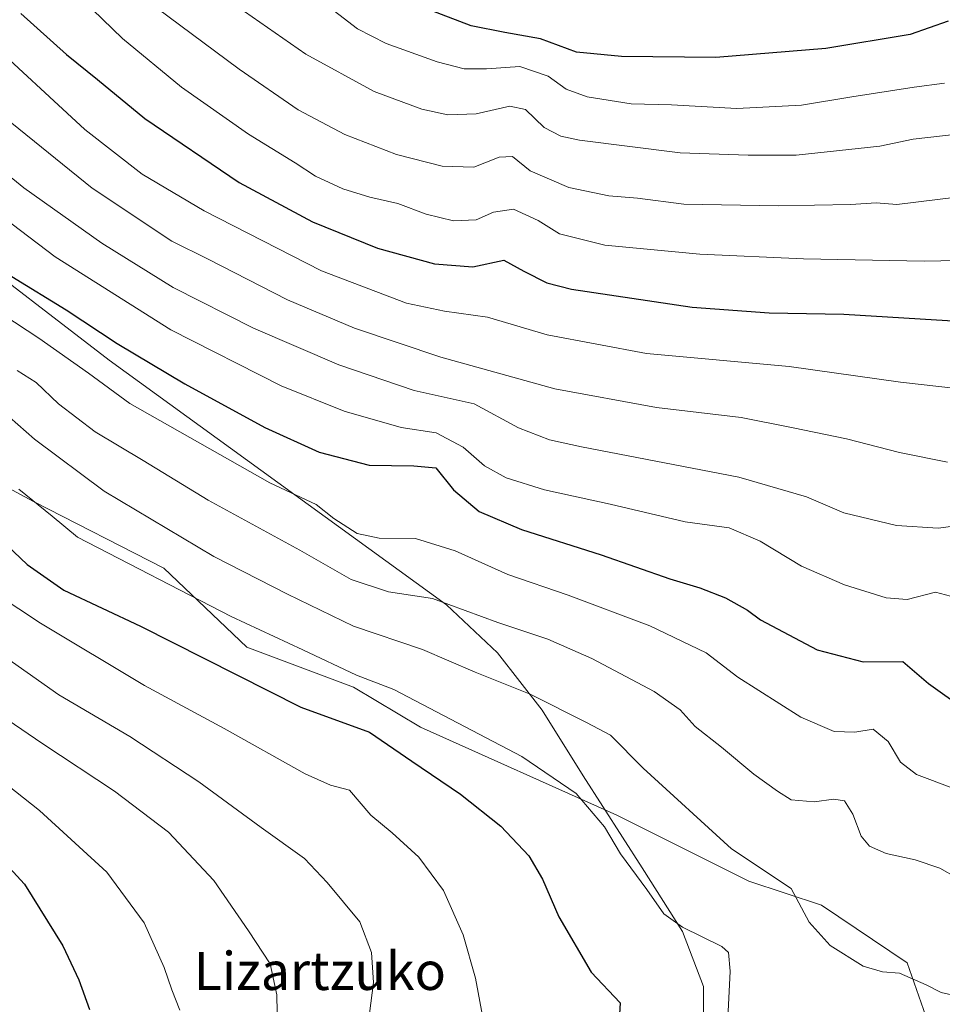
# Model space of a CAD drawing. Units: metres. Extents: x 627357 to 630798, y 4759690 to 4762067.
# Drawn here: x 627667 to 627861, y 4761412 to 4761619 of the extents above; entities that cross this region are included whole.
import ezdxf
from ezdxf.enums import TextEntityAlignment as Align

# ---------------------------------------------------------------- set-up
doc = ezdxf.new("R2010")
doc.units = ezdxf.units.M
doc.header["$MEASUREMENT"] = 0
for name, color, linetype, lineweight in [('Arbolado forestal CxS', 92, 'Continuous', 0), ('Curva de nivel maestra', 30, 'Continuous', 30), ('Curva de nivel normal', 30, 'Continuous', 0), ('Entidad de ámbito territorial', 7, 'Continuous', 0), ('Entidad de ámbito territorial CxS', 92, 'Continuous', 0), ('Texto cartográfico', 7, 'Continuous', 0)]:
    doc.layers.add(name, color=color, linetype=linetype, lineweight=lineweight)
doc.styles.add('Style-Arial', font='txt')

# ---------------------------------------------------------------- blocks, each defined once
blk = doc.blocks.new('*U11')
at = {"layer": 'Arbolado forestal CxS', "color": 92, "linetype": 'Continuous', "lineweight": 0}
blk.add_polyline3d([(627857.3393, 4761409.9915, 1058.9489), (627853.4055, 4761421.2345, 1060.8672), (627835.4207, 4761433.3207, 1060.6526), (627820.1209, 4761438.4041, 1059.2234), (627792.3981, 4761452.2575, 1056.3844), (627751.1153, 4761470.7043, 1053.6629), (627737.0643, 4761479.1375, 1054.622), (627714.5825, 4761487.5701, 1053.697), (627697.1597, 4761504.1533, 1056.9942), (627669.7721, 4761518.1517, 1055.6078), (627618.1381, 4761545.9641, 1050.3748)], dxfattribs=at)

msp = doc.modelspace()

# ---------------------------------------------------------------- linework, layer by layer
at = {"layer": 'Arbolado forestal CxS', "color": 92, "linetype": 'Continuous', "lineweight": 0}
for points in [[(627365.9809, 4761531.1382, 980.7228), (627370.0671, 4761522.0409, 975.2129), (627374.9417, 4761506.2927, 961.922), (627398.7837, 4761494.8743, 966.2855), (627425.3949, 4761498.7769, 975.7558), (627447.6589, 4761498.7497, 980.0032), (627462.3831, 4761505.0393, 981.2912), (627474.7485, 4761514.0331, 985.52), (627484.3039, 4761532.0217, 995.6384), (627512.4067, 4761554.5071, 1009.5287), (627526.3001, 4761564.8679, 1020.1283), (627531.9203, 4761572.7377, 1024.8237), (627551.2335, 4761573.9943, 1036.0122), (627618.1381, 4761545.9641, 1050.3748), (627669.7721, 4761518.1517, 1055.6078), (627697.1597, 4761504.1533, 1056.9942), (627714.5825, 4761487.5701, 1053.697), (627737.0643, 4761479.1375, 1054.622), (627751.1153, 4761470.7043, 1053.6629), (627792.3981, 4761452.2575, 1056.3844), (627820.1209, 4761438.4041, 1059.2234), (627835.4207, 4761433.3207, 1060.6526), (627853.4055, 4761421.2345, 1060.8672), (627857.3393, 4761409.9915, 1058.9489)], [(627618.1381, 4761545.9641, 1050.3748), (627669.7721, 4761518.1517, 1055.6078), (627697.1597, 4761504.1533, 1056.9942), (627714.5825, 4761487.5701, 1053.697), (627737.0643, 4761479.1375, 1054.622), (627751.1153, 4761470.7043, 1053.6629), (627792.3981, 4761452.2575, 1056.3844), (627820.1209, 4761438.4041, 1059.2234), (627835.4207, 4761433.3207, 1060.6526), (627853.4055, 4761421.2345, 1060.8672), (627857.3393, 4761409.9915, 1058.9489)]]:
    msp.add_polyline3d(points, dxfattribs=at)
at = {"layer": 'Curva de nivel maestra', "color": 30, "linetype": 'Continuous', "lineweight": 30, "flags": 128}
for points, elevation in [([(627862.01, 4761619.1301), (627854.04, 4761616.2701), (627836.3, 4761613.3701), (627813.18, 4761611.4701), (627793.36, 4761611.6901), (627783.91, 4761612.5801), (627776.31, 4761615.3601), (627768.84, 4761616.6901), (627761.74, 4761618.1001), (627753.11, 4761621.3801)], 1125), ([(627667.11, 4761620.6801), (627676.71, 4761612.0901), (627683.23, 4761606.8601), (627693.17, 4761598.6401), (627713.01, 4761585.1701), (627728.42, 4761576.9401), (627742.09, 4761571.3901), (627754.07, 4761568.0701), (627762.14, 4761567.4701), (627768.64, 4761568.9001), (627772.82, 4761566.5401), (627777.64, 4761564.0801), (627782.82, 4761562.7501), (627808.23, 4761559.0001), (627824.4, 4761557.8101), (627840.08, 4761557.5201), (627865.29, 4761555.9601)], 1100), ([(627665.18, 4761565.4601), (627676.64, 4761558.4601), (627687.37, 4761551.3701), (627701.56, 4761542.8901), (627718.36, 4761533.7001), (627729.8, 4761528.5001), (627740.32, 4761525.7901), (627749.73, 4761525.6601), (627754.34, 4761525.2501), (627758.07, 4761520.6301), (627763.44, 4761516.0601), (627772.37, 4761512.2901), (627789.1, 4761506.9601), (627803.51, 4761501.8801), (627809.86, 4761500.0101), (627815.24, 4761497.9401), (627819.87, 4761495.3401), (627822.61, 4761493.3101), (627834.51, 4761486.9601), (627844.17, 4761484.4501), (627852.48, 4761484.5701), (627857.91, 4761479.9101), (627865.49, 4761474.5001)], 1075), ([(627657.19, 4761515.5601), (627668.44, 4761504.9201), (627676.14, 4761499.5101), (627692.26, 4761491.9301), (627725.93, 4761474.9201), (627740.39, 4761469.6701), (627749.26, 4761463.5901), (627759.53, 4761456.6901), (627767.98, 4761449.9301), (627773.86, 4761443.6801), (627776.77, 4761438.7801), (627780.19, 4761430.8601), (627787.02, 4761419.2601), (627793.1, 4761412.7801), (627792.74, 4761406.8301)], 1050), ([(627659.99, 4761446.3001), (627667.86, 4761437.7501), (627675.9, 4761424.7601), (627679.33, 4761417.6401), (627681.53, 4761411.3801)], 1025)]:
    msp.add_lwpolyline(points, dxfattribs=dict(at, elevation=elevation))
at = {"layer": 'Curva de nivel normal', "color": 30, "linetype": 'Continuous', "lineweight": 0, "flags": 128}
for points, elevation in [([(627619.62, 4761643.17), (627646.41, 4761615.45), (627665.22, 4761597.65), (627682.12, 4761583.98), (627698.84, 4761572.84), (627706.45, 4761569.12), (627723.19, 4761560.53), (627737.23, 4761554.57), (627755.42, 4761548.46), (627779.38, 4761541.83), (627800.71, 4761537.89), (627818.53, 4761535.78), (627829.47, 4761533.62), (627840.64, 4761531.31), (627851.78, 4761528.45), (627861.89, 4761526.46)], 1090), ([(627608.08, 4761628.07), (627620.9, 4761615.06), (627631.83, 4761604.2), (627657.9, 4761581.98), (627674.34, 4761569.61), (627698.6, 4761554.27), (627721.81, 4761542.48), (627735.1, 4761537.11), (627747.05, 4761533.72), (627754.43, 4761532.56), (627760.07, 4761529.58), (627764.55, 4761525.68), (627769.14, 4761523.14), (627777.15, 4761520.64), (627790.97, 4761517.57), (627806.77, 4761513.92), (627815.97, 4761512.64), (627822.5, 4761509.84), (627831.22, 4761504.55), (627840.24, 4761500.64), (627848.96, 4761497.91), (627853.42, 4761497.59), (627859.36, 4761499.09), (627862.5, 4761498.3)], 1080), ([(627621.26, 4761627.76), (627644.4, 4761604.53), (627656.61, 4761593.12), (627667.72, 4761584.1), (627684.15, 4761572.48), (627699.14, 4761563.15), (627716.02, 4761554.6), (627733.92, 4761546.86), (627749.77, 4761541.52), (627762.36, 4761538.66), (627771.68, 4761533.63), (627778.25, 4761531.14), (627784.98, 4761529.66), (627818.04, 4761523.24), (627832.24, 4761519.14), (627840.1, 4761515.77), (627851.15, 4761513.15), (627859.89, 4761512.56), (627867.9, 4761513.58)], 1085), ([(627646, 4761629.42), (627659.14, 4761616.09), (627680.54, 4761596.33), (627692.58, 4761586.94), (627705.67, 4761579.26), (627730.32, 4761566.64), (627748.19, 4761559.86), (627756.15, 4761558.15), (627765.19, 4761556.89), (627777.76, 4761553.19), (627798.65, 4761549.26), (627828.59, 4761546.51), (627851.98, 4761543.22), (627863.79, 4761541.88)], 1095), ([(627727, 4761625.86), (627737.84, 4761617.49), (627743.91, 4761614.38), (627754.63, 4761610.53), (627760.27, 4761609.05), (627764.99, 4761609.08), (627772.01, 4761609.6), (627777.92, 4761607.54), (627781.72, 4761604.82), (627786.16, 4761603.2), (627795.4, 4761601.71), (627803.9, 4761601.5), (627817.58, 4761600.77), (627831.23, 4761601.42), (627841.77, 4761603.18), (627854.85, 4761605.2), (627861.24, 4761606.08)], 1120), ([(627680.04, 4761623.62), (627688.48, 4761615.48), (627700.91, 4761605.25), (627714.99, 4761595.32), (627724.75, 4761589.36), (627729.07, 4761586.51), (627734.78, 4761583.89), (627740.46, 4761582.13), (627746.37, 4761580.77), (627752.33, 4761578.56), (627758.05, 4761577.15), (627762.82, 4761577.35), (627766.46, 4761578.98), (627770.67, 4761579.59), (627775.88, 4761577.24), (627780.35, 4761574.39), (627789.87, 4761572.02), (627809.86, 4761570.12), (627831.64, 4761569.13), (627856.95, 4761568.69), (627877.9, 4761569.1)], 1105), ([(627695.58, 4761621.96), (627713.01, 4761608.99), (627725.39, 4761600.49), (627735.21, 4761595.26), (627746.06, 4761591.05), (627755.67, 4761588.61), (627762.34, 4761588.42), (627767.67, 4761590.55), (627770.46, 4761590.67), (627774.14, 4761587.65), (627782.3, 4761584.12), (627790.7, 4761582.36), (627796.74, 4761581.89), (627806.46, 4761580.67), (627826.28, 4761580.28), (627841.6, 4761580.6), (627846.89, 4761580.89), (627851.22, 4761580.56), (627868.32, 4761582.65)], 1110), ([(627714.1, 4761621.15), (627727.01, 4761612.2), (627741.34, 4761604.32), (627751.38, 4761600.61), (627756.83, 4761599.4), (627762.84, 4761599.6), (627769.88, 4761601.24), (627773.18, 4761600.52), (627777.14, 4761596.72), (627780.61, 4761594.94), (627784.53, 4761594.12), (627805.69, 4761591.44), (627820, 4761590.97), (627830.05, 4761590.91), (627847.63, 4761592.82), (627854.66, 4761594.29), (627863.94, 4761595.34)], 1115), ([(627655.66, 4761562.46), (627670.87, 4761552.47), (627681.34, 4761545.14), (627689.99, 4761538.72), (627719.46, 4761522.09), (627729.18, 4761517.52), (627732.89, 4761514.56), (627737.78, 4761511.45), (627742.43, 4761510.42), (627750.08, 4761510.37), (627758.43, 4761507.76), (627769.49, 4761502.83), (627782.16, 4761498.49), (627799.34, 4761492.02), (627811.13, 4761486.38), (627817.81, 4761481.26), (627831.07, 4761472.86), (627838.06, 4761469.8), (627842.4, 4761469.68), (627846.24, 4761470.31), (627849.4, 4761467.74), (627852.04, 4761463.38), (627855.34, 4761460.81), (627863.02, 4761457.91)], 1070), ([(627666.34, 4761545.71), (627670.34, 4761543.14), (627675.01, 4761538.66), (627682.71, 4761532.79), (627692.84, 4761526.79), (627706.5, 4761518.46), (627725.75, 4761507.9), (627736.53, 4761501.77), (627744.39, 4761499.17), (627753.67, 4761497.75), (627767.34, 4761492.7), (627777.86, 4761489.2), (627787.11, 4761485.16), (627800.25, 4761478.25), (627805.72, 4761474.4), (627808.86, 4761470.9), (627814.41, 4761466.54), (627821.21, 4761460.85), (627826.14, 4761457.27), (627829.04, 4761455.5), (627833.88, 4761455.07), (627837.98, 4761455.64), (627840.27, 4761455.23), (627841.97, 4761452.45), (627843.76, 4761447.82), (627845.49, 4761445.75), (627849, 4761444.19), (627855.09, 4761442.88), (627860.28, 4761441.1), (627864.02, 4761439.02)], 1065), ([(627663, 4761537.42), (627670.01, 4761531.29), (627684.65, 4761520.35), (627707.68, 4761506.61), (627723.16, 4761498.71), (627737.06, 4761491.95), (627751.53, 4761487.04), (627762.6, 4761482.3), (627774.17, 4761477.68), (627786.04, 4761471.71), (627791.03, 4761469.03), (627797.94, 4761462.12), (627816.47, 4761445.17), (627829.02, 4761436.85), (627832.78, 4761429.73), (627837.2, 4761424.86), (627844.18, 4761420.53), (627848.25, 4761419.29), (627851.82, 4761419.04), (627857.42, 4761416.58), (627860.53, 4761414.96), (627864.02, 4761414.23)], 1060), ([(627666.7, 4761520.73), (627673.67, 4761515.08), (627679.01, 4761510.63), (627711.3, 4761493.96), (627726.36, 4761487.02), (627737.67, 4761481.68), (627745.5, 4761478.66), (627772.43, 4761464.59), (627783.81, 4761456.81), (627789.77, 4761449.78), (627793.14, 4761444.14), (627798.66, 4761436.64), (627802.28, 4761431.54), (627806.16, 4761428.72), (627814.42, 4761424.68), (627815.84, 4761423.37), (627816.2, 4761419.44), (627815.66, 4761408.18)], 1055), ([(627657.52, 4761501.65), (627671.23, 4761492.56), (627693.08, 4761479.5), (627709.83, 4761470.47), (627726.9, 4761460.96), (627732.22, 4761458.56), (627736.19, 4761457.52), (627740.65, 4761452.24), (627745.16, 4761448.51), (627750.79, 4761443.42), (627755.94, 4761436.44), (627760.07, 4761427.11), (627762.68, 4761418.02), (627764.18, 4761410.09)], 1045), ([(627661.73, 4761486.92), (627675.11, 4761477.56), (627690, 4761468.79), (627704.55, 4761459.25), (627717.64, 4761449.64), (627726.74, 4761443.12), (627731.5, 4761438.09), (627738.33, 4761429.81), (627740.82, 4761423.41), (627741.2, 4761417.11), (627740.37, 4761410.6)], 1040), ([(627656.66, 4761477.44), (627671.72, 4761467.22), (627686.76, 4761457.31), (627698.17, 4761448.64), (627707.7, 4761438.52), (627714.97, 4761427.93), (627719.49, 4761420.98), (627720.89, 4761414.46), (627721.16, 4761403.47)], 1035), ([(627659.2, 4761462.56), (627671.03, 4761453.22), (627685.17, 4761440.24), (627693.04, 4761429.64), (627697.24, 4761420.21), (627698.84, 4761415.52), (627700.5, 4761411.27)], 1030)]:
    msp.add_lwpolyline(points, dxfattribs=dict(at, elevation=elevation))
at = {"layer": 'Entidad de ámbito territorial', "color": 7, "linetype": 'Continuous', "lineweight": 0, "flags": 128}
msp.add_lwpolyline([(627791.951, 4761326.445), (627801.044, 4761355.399), (627801.272, 4761356.066), (627803.54, 4761362.693), (627807.956, 4761375.594), (627810.67, 4761394.141), (627810.597, 4761416.258), (627806.18, 4761427.828), (627797.701, 4761441.196), (627785.298, 4761460.54), (627776.693, 4761474.29), (627767.321, 4761486.384), (627756.547, 4761496.446), (627685.653, 4761547.831), (627652.43, 4761573.332), (627533.739, 4761665.115)], dxfattribs=at)
msp.add_lwpolyline([(627791.951, 4761326.445), (627801.044, 4761355.399), (627801.272, 4761356.066), (627803.54, 4761362.693), (627807.956, 4761375.594), (627810.67, 4761394.141), (627810.597, 4761416.258), (627806.18, 4761427.828), (627797.701, 4761441.196), (627785.298, 4761460.54), (627776.693, 4761474.29), (627767.321, 4761486.384), (627756.547, 4761496.446), (627685.653, 4761547.831), (627652.43, 4761573.332), (627533.739, 4761665.115)], dxfattribs=at)
at = {"layer": 'Entidad de ámbito territorial CxS', "color": 92, "linetype": 'Continuous', "lineweight": 0, "flags": 128}
for points in [[(627533.739, 4761665.115), (627652.43, 4761573.332), (627685.653, 4761547.831), (627756.547, 4761496.446), (627767.321, 4761486.384), (627776.693, 4761474.29), (627785.298, 4761460.54), (627797.701, 4761441.196), (627806.18, 4761427.828), (627810.597, 4761416.258), (627810.67, 4761394.141), (627807.956, 4761375.594), (627803.54, 4761362.693), (627801.272, 4761356.066), (627801.044, 4761355.399), (627791.951, 4761326.445), (627738.951, 4761266.429), (627676.829, 4761194.902), (627608.535, 4761114.227), (627560.596, 4761059.159)], [(627881.408, 4761127.975), (627845.767, 4761203.296), (627820.769, 4761266.266), (627812.219, 4761284.119), (627809.718, 4761289.342), (627791.951, 4761326.445), (627801.044, 4761355.399), (627801.272, 4761356.066), (627803.54, 4761362.693), (627807.956, 4761375.594), (627810.67, 4761394.141), (627810.597, 4761416.258), (627806.18, 4761427.828), (627797.701, 4761441.196), (627785.298, 4761460.54), (627776.693, 4761474.29), (627767.321, 4761486.384), (627756.547, 4761496.446), (627685.653, 4761547.831), (627652.43, 4761573.332), (627533.739, 4761665.115)]]:
    msp.add_lwpolyline(points, dxfattribs=at)

# ---------------------------------------------------------------- block references
at = {"layer": 'Arbolado forestal CxS', "color": 92, "linetype": 'Continuous', "lineweight": 0}
msp.add_blockref('*U11', (0, 0), dxfattribs=at)

# ---------------------------------------------------------------- texts
at = {"layer": 'Texto cartográfico', "color": 7, "linetype": 'Continuous', "lineweight": 0, "style": 'Style-Arial'}
msp.add_text('Lizartzuko', height=8, dxfattribs=at).set_placement((627729.9518, 4761419.5102), align=Align.MIDDLE_CENTER)

doc.saveas('drawing.dxf')
